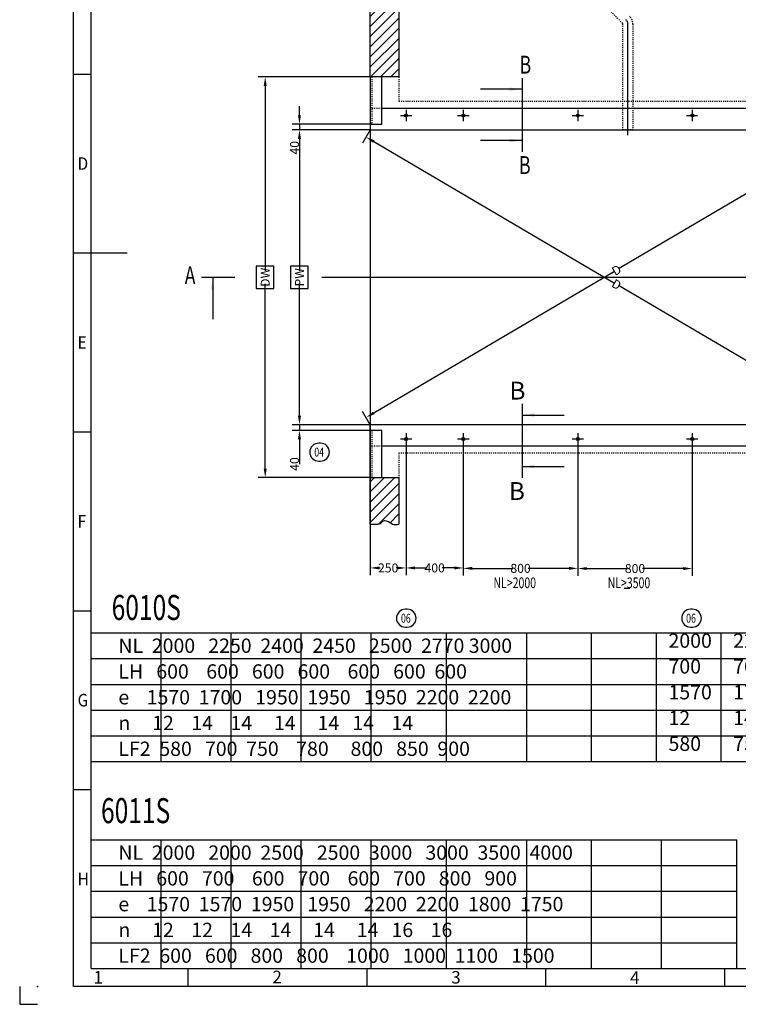
# Model space of a CAD drawing. Units: inches. Extents: x -24945 to -10095, y 21160 to 31660.
# Drawn here: x -24945 to -19923, y 21160 to 28040 of the extents above; entities that cross this region are included whole.
import ezdxf

# ---------------------------------------------------------------- set-up
doc = ezdxf.new("R2010")
doc.units = ezdxf.units.IN
for name, pattern in [('DASHED', [15, 7, -8]), ('DOT_CENTER', [14, 12, -1, 0, -1]), ('PHANTOM', [13, 10, -1, 0, -1, 0, -1])]:
    doc.linetypes.add(name, pattern=pattern)
doc.layers.add('1', color=7, linetype='Continuous')
doc.styles.add('CONVERTER_1', font='txt.shx', dxfattribs={"width": 0.9})
doc.styles.add('CONVERTER_16', font='txt.shx', dxfattribs={"width": 0.856})
doc.styles.add('CONVERTER_2', font='txt.shx', dxfattribs={"width": 0.72})
doc.dimstyles.new('ME10_DIM_13', dxfattribs={"dimtxt": 62.5, "dimasz": 62.5, "dimexe": 50, "dimexo": 0, "dimtad": 1, "dimdec": 1, "dimdsep": 46, "dimtxsty": 'CONVERTER_2', "dimsah": 1, "dimcen": 0.09, "dimclrd": 2, "dimclre": 2, "dimclrt": 3, "dimadec": 0, "dimazin": 0, "dimtfac": 1, "dimtdec": 4, "dimtmove": 0, "dimatfit": 3, "dimfxl": 1, "dimtolj": 1, "dimtzin": 0, "dimarcsym": 0})
doc.dimstyles.new('ME10_DIM_14', dxfattribs={"dimtxt": 62.5, "dimasz": 62.5, "dimexe": 50, "dimexo": 0, "dimtad": 1, "dimdec": 1, "dimdsep": 46, "dimtxsty": 'CONVERTER_2', "dimsah": 1, "dimcen": 0.09, "dimclrd": 2, "dimclre": 2, "dimclrt": 3, "dimadec": 0, "dimazin": 0, "dimtfac": 1, "dimtdec": 4, "dimtmove": 0, "dimatfit": 3, "dimfxl": 1, "dimtolj": 1, "dimtzin": 0, "dimarcsym": 0})
doc.dimstyles.new('ME10_DIM_15', dxfattribs={"dimtxt": 62.5, "dimasz": 62.5, "dimexe": 50, "dimexo": 0, "dimtad": 1, "dimdec": 1, "dimdsep": 46, "dimtxsty": 'CONVERTER_2', "dimsah": 1, "dimcen": 0.09, "dimclrd": 2, "dimclre": 2, "dimclrt": 3, "dimadec": 0, "dimazin": 0, "dimtfac": 1, "dimtdec": 4, "dimtmove": 0, "dimatfit": 3, "dimfxl": 1, "dimtolj": 1, "dimtzin": 0, "dimarcsym": 0})
doc.dimstyles.new('ME10_DIM_23', dxfattribs={"dimtxt": 62.5, "dimasz": 62.5, "dimexe": 50, "dimexo": 0, "dimtad": 1, "dimdec": 1, "dimdsep": 46, "dimtxsty": 'CONVERTER_2', "dimsah": 1, "dimcen": 0.09, "dimclrd": 2, "dimclre": 2, "dimclrt": 3, "dimadec": 0, "dimazin": 0, "dimtfac": 1, "dimtdec": 4, "dimtmove": 0, "dimatfit": 3, "dimfxl": 1, "dimtolj": 1, "dimtzin": 0, "dimarcsym": 0})
doc.dimstyles.new('ME10_DIM_24', dxfattribs={"dimtxt": 62.5, "dimasz": 62.5, "dimexe": 50, "dimexo": 0, "dimtad": 1, "dimdec": 1, "dimdsep": 46, "dimtxsty": 'CONVERTER_2', "dimsah": 1, "dimcen": 0.09, "dimclrd": 2, "dimclre": 2, "dimclrt": 3, "dimadec": 0, "dimazin": 0, "dimtfac": 1, "dimtdec": 4, "dimtmove": 0, "dimatfit": 3, "dimfxl": 1, "dimtolj": 1, "dimtzin": 0, "dimarcsym": 0})
doc.dimstyles.new('ME10_DIM_25', dxfattribs={"dimtxt": 62.5, "dimasz": 62.5, "dimexe": 50, "dimexo": 0, "dimtad": 1, "dimdsep": 46, "dimtxsty": 'CONVERTER_2', "dimsah": 1, "dimcen": 0.09, "dimclrd": 2, "dimclre": 2, "dimclrt": 3, "dimadec": 0, "dimazin": 0, "dimtfac": 1, "dimtdec": 4, "dimtmove": 0, "dimatfit": 3, "dimfxl": 1, "dimtolj": 1, "dimtzin": 0, "dimarcsym": 0})
doc.dimstyles.new('ME10_DIM_26', dxfattribs={"dimtxt": 62.5, "dimasz": 62.5, "dimexe": 50, "dimexo": 0, "dimtad": 1, "dimdsep": 46, "dimtxsty": 'CONVERTER_2', "dimsah": 1, "dimcen": 0.09, "dimclrd": 2, "dimclre": 2, "dimclrt": 3, "dimadec": 0, "dimazin": 0, "dimtfac": 1, "dimtdec": 4, "dimtmove": 0, "dimatfit": 3, "dimfxl": 1, "dimtolj": 1, "dimtzin": 0, "dimarcsym": 0})
doc.dimstyles.new('ME10_DIM_7', dxfattribs={"dimtxt": 62.5, "dimasz": 62.5, "dimexe": 50, "dimexo": 0, "dimtad": 1, "dimdsep": 46, "dimtxsty": 'CONVERTER_2', "dimsah": 1, "dimcen": 0.09, "dimclrd": 2, "dimclre": 2, "dimclrt": 3, "dimadec": 0, "dimazin": 0, "dimtfac": 1, "dimtdec": 4, "dimtmove": 0, "dimatfit": 3, "dimfxl": 1, "dimtolj": 1, "dimtzin": 0, "dimarcsym": 0})
doc.dimstyles.new('ME10_DIM_8', dxfattribs={"dimtxt": 62.5, "dimasz": 62.5, "dimexe": 50, "dimexo": 0, "dimtad": 1, "dimdsep": 46, "dimtxsty": 'CONVERTER_2', "dimsah": 1, "dimcen": 0.09, "dimclrd": 2, "dimclre": 2, "dimclrt": 3, "dimadec": 0, "dimazin": 0, "dimtfac": 1, "dimtdec": 4, "dimtmove": 0, "dimatfit": 3, "dimfxl": 1, "dimtolj": 1, "dimtzin": 0, "dimarcsym": 0})
doc.dimstyles.new('ME10_DIM_9', dxfattribs={"dimtxt": 62.5, "dimasz": 62.5, "dimexe": 50, "dimexo": 0, "dimtad": 1, "dimdec": 1, "dimdsep": 46, "dimtxsty": 'CONVERTER_2', "dimsah": 1, "dimcen": 0.09, "dimclrd": 2, "dimclre": 2, "dimclrt": 3, "dimadec": 0, "dimazin": 0, "dimtfac": 1, "dimtdec": 4, "dimtmove": 0, "dimatfit": 3, "dimfxl": 1, "dimtolj": 1, "dimtzin": 0, "dimarcsym": 0})
doc.dimstyles.get("Standard").update_dxf_attribs({"dimtxt": 0.18, "dimasz": 0.18, "dimexe": 0.18, "dimexo": 0.0625, "dimgap": 0.09, "dimtad": 0, "dimtih": 1, "dimtoh": 1, "dimdec": 4, "dimzin": 0, "dimdsep": 46, "dimtxsty": 'Standard', "dimcen": 0.09, "dimadec": 0, "dimazin": 0, "dimtfac": 1, "dimtdec": 4, "dimtofl": 0, "dimtmove": 0, "dimatfit": 3, "dimfxl": 1, "dimtolj": 1, "dimtzin": 0, "dimarcsym": 0})
pattern_1 = [(45, (0, 0), (-141.42136, 1e-14), []), (45, (35.36, -35.36), (-141.42136, 1e-14), [1200, -300])]

# ---------------------------------------------------------------- blocks, each defined once
blk = doc.blocks.new('_sfeld_rahmen_A2_ES', base_point=(-403.8, 846.39))
at = {"linetype": 'Continuous'}
for p, q in [((-982.8, 851.39), (-982.8, 1261.39)), ((-977.8, 856.39), (-977.8, 1256.39)), ((-982.8, 1106.39), (-977.8, 1106.39)), ((-982.8, 1056.39), (-967.8, 1056.39)), ((-982.8, 1006.39), (-977.8, 1006.39)), ((-982.8, 956.39), (-977.8, 956.39)), ((-982.8, 906.39), (-977.8, 906.39)), ((-977.8, 856.39), (-750.8, 856.39)), ((-950.8, 856.39), (-950.8, 851.39)), ((-900.8, 856.39), (-900.8, 851.39)), ((-850.8, 856.39), (-850.8, 851.39)), ((-800.8, 856.39), (-800.8, 851.39)), ((-408.8, 851.39), (-982.8, 851.39))]:
    blk.add_line(p, q, dxfattribs=at)
at = {"linetype": 'PHANTOM'}
for p, q in [((-997.8, 851.39), (-997.8, 846.39)), ((-997.8, 846.39), (-992.8, 846.39))]:
    blk.add_line(p, q, dxfattribs=at)
blk.add_point((-992.8, 851.39))
at = {"style": 'CONVERTER_1', "width": 0.9}
for s, p in [('D', (-981.61, 1079.64)), ('E', (-981.61, 1029.64)), ('F', (-981.61, 979.64)), ('G', (-981.61, 929.64)), ('H', (-981.61, 879.64))]:
    blk.add_text(s, height=3.5, dxfattribs=at).set_placement(p)
at = {"char_height": 3.5, "attachment_point": 1, "line_spacing_factor": 1.320528, "style": 'CONVERTER_1'}
for s, insert in [('1', (-977.17, 855.69)), ('2', (-927.17, 855.79)), ('3', (-877.17, 855.69)), ('4', (-827.17, 855.59))]:
    blk.add_mtext(s, dxfattribs=dict(at, insert=insert))
blk = doc.blocks.new('Top', base_point=(-10094.9, 21159.8))
at = {"xscale": 25, "yscale": 25, "zscale": 25}
blk.add_blockref('_sfeld_rahmen_A2_ES', (-10094.9, 21159.8), dxfattribs=at)
blk = doc.blocks.new('51430175', base_point=(-25532.7, 67863.3))
blk.add_lwpolyline([(-22855, 24956), (-22842.5, 24956, 0.414214), (-22780, 25018.5), (-22780, 25018.5, 0.414214), (-22842.5, 25081), (-22855, 25081, 0.414214), (-22917.5, 25018.5), (-22917.5, 25018.5, 0.414214)], format="xyb", close=True)
at = {"style": 'CONVERTER_2', "width": 0.72}
blk.add_text('04', height=62.5, dxfattribs=at).set_placement((-22886.3, 24987.2))
blk = doc.blocks.new('51430184__3', base_point=(-22761.7, 33772.3))
at = {"layer": '1'}
blk.add_blockref('51430175', (-25532.7, 67863.3), dxfattribs=at)
blk = doc.blocks.new('_Anschweissenden__6', base_point=(-18986.9, 19091.7))
at = {"linetype": 'DOT_CENTER'}
for p, q in [((-22244.9, 27410), (-22244.9, 27330)), ((-21844.9, 27410), (-21844.9, 27330)), ((-21044.9, 27410), (-21044.9, 27330)), ((-20244.9, 27410), (-20244.9, 27330)), ((-22284.9, 27370), (-22234.9, 27370)), ((-22234.9, 27370), (-22204.9, 27370)), ((-21884.9, 27370), (-21834.9, 27370)), ((-21834.9, 27370), (-21804.9, 27370)), ((-21084.9, 27370), (-21034.9, 27370)), ((-21034.9, 27370), (-21004.9, 27370)), ((-20284.9, 27370), (-20234.9, 27370)), ((-20234.9, 27370), (-20204.9, 27370)), ((-22244.9, 25150), (-22244.9, 25070)), ((-21844.9, 25150), (-21844.9, 25070)), ((-21044.9, 25150), (-21044.9, 25070)), ((-20244.9, 25150), (-20244.9, 25070)), ((-22234.9, 25110), (-22284.9, 25110)), ((-22204.9, 25110), (-22234.9, 25110)), ((-21834.9, 25110), (-21884.9, 25110)), ((-21804.9, 25110), (-21834.9, 25110)), ((-21034.9, 25110), (-21084.9, 25110)), ((-21004.9, 25110), (-21034.9, 25110)), ((-20234.9, 25110), (-20284.9, 25110)), ((-20204.9, 25110), (-20234.9, 25110))]:
    blk.add_line(p, q, dxfattribs=at)
at = {"linetype": 'Continuous'}
for centre in [(-22244.9, 27370), (-21844.9, 27370), (-21044.9, 27370), (-20244.9, 27370), (-22244.9, 25110), (-21844.9, 25110), (-21044.9, 25110), (-20244.9, 25110)]:
    blk.add_circle(centre, 10, dxfattribs=at)
blk = doc.blocks.new('Winkel_120x80x10', base_point=(-19226.9, 19228.9))
at = {"linetype": 'Continuous'}
for p, q in [((-22494.9, 27640), (-22494.9, 27310)), ((-22414.9, 27640), (-22494.9, 27640)), ((-22414.9, 27310), (-22414.9, 27640)), ((-22494.9, 27310), (-22414.9, 27310)), ((-22494.9, 25170), (-22494.9, 24840)), ((-22414.9, 25170), (-22494.9, 25170)), ((-22414.9, 24840), (-22414.9, 25170)), ((-22494.9, 24840), (-22414.9, 24840))]:
    blk.add_line(p, q, dxfattribs=at)
at = {"linetype": 'DASHED'}
for p, q in [((-22484.9, 27640), (-22484.9, 27310)), ((-22484.9, 25170), (-22484.9, 24840))]:
    blk.add_line(p, q, dxfattribs=at)
blk = doc.blocks.new('_Leerrohr', base_point=(-19051.6, 16359.2))
at = {"linetype": 'DASHED'}
for p, q in [((-20732.9, 28015.3), (-20814.6, 28097.1)), ((-20729.9, 27270), (-20729.9, 28008.3)), ((-20659.9, 28008.3), (-20659.9, 27270)), ((-20659.9, 27270), (-20729.9, 27270))]:
    blk.add_line(p, q, dxfattribs=at)
at = {"linetype": 'DOT_CENTER'}
blk.add_line((-20694.9, 27234), (-20694.9, 28008.3), dxfattribs=at)
at = {"linetype": 'DASHED'}
for radius in [10, 80]:
    blk.add_arc((-20739.9, 28008.3), radius, 0, 45, dxfattribs=at)
at = {"linetype": 'DOT_CENTER'}
blk.add_arc((-20739.9, 28008.3), 45, 0, 45, dxfattribs=at)
blk = doc.blocks.new('_Beton__7', base_point=(-20242, 13159.2))
at = {"linetype": 'Continuous'}
h = blk.add_hatch(dxfattribs=at)
h.set_pattern_fill('CUSTOM1', color=256, scale=100, angle=45, pattern_type=2)
h.set_pattern_definition(pattern_1)
edge = h.paths.add_edge_path()
edge.add_line((-22294.9, 27640), (-22494.9, 27640))
edge.add_line((-22494.9, 27640), (-22494.9, 28290))
edge.add_spline(control_points=[(-22494.9, 28290), (-22483.6, 28290), (-22460.9, 28290), (-22430.3, 28290.3), (-22413.8, 28275.4), (-22396.8, 28260.6), (-22363.5, 28272), (-22334.9, 28298), (-22307.7, 28292.6), (-22294.9, 28290)], knot_values=[0, 0, 0, 0, 34.551932, 69.213558, 85.202652, 100.141456, 133.666843, 175.426075, 212.107271, 212.107271, 212.107271, 212.107271], degree=3, periodic=0)
edge.add_line((-22294.9, 28290), (-22294.9, 27640))
h = blk.add_hatch(dxfattribs=at)
h.set_pattern_fill('CUSTOM2', color=256, scale=100, angle=45, pattern_type=2)
h.set_pattern_definition(pattern_1)
edge = h.paths.add_edge_path()
edge.add_spline(control_points=[(-22294.9, 24515), (-22307.7, 24512.5), (-22334.9, 24507.1), (-22363.5, 24533.1), (-22396.8, 24544.5), (-22413.8, 24529.7), (-22430.3, 24514.8), (-22460.9, 24515.1), (-22483.6, 24515.1), (-22494.9, 24515)], knot_values=[0, 0, 0, 0, 36.681196, 78.440428, 111.965815, 126.904619, 142.893713, 177.555339, 212.107271, 212.107271, 212.107271, 212.107271], degree=3, periodic=0)
edge.add_line((-22494.9, 24515), (-22494.9, 24840))
edge.add_line((-22494.9, 24840), (-22294.9, 24840))
edge.add_line((-22294.9, 24840), (-22294.9, 24515))
for p, q in [((-22494.9, 27640), (-22494.9, 28290)), ((-22294.9, 28290), (-22294.9, 27640)), ((-22494.9, 27640), (-22494.9, 27420)), ((-22294.9, 27640), (-22494.9, 27640)), ((-22494.9, 27420), (-22494.9, 27270)), ((-18844.9, 27420), (-22414.9, 27420)), ((-22494.9, 27270), (-18994.9, 27270)), ((-22494.9, 27270), (-22494.9, 25210)), ((-22494.9, 25060), (-22494.9, 25210)), ((-18994.9, 25210), (-22494.9, 25210)), ((-22494.9, 24840), (-22494.9, 25060)), ((-18844.9, 25060), (-22414.9, 25060)), ((-22494.9, 24515), (-22494.9, 24840)), ((-22494.9, 24840), (-22294.9, 24840)), ((-22294.9, 24840), (-22294.9, 24515))]:
    blk.add_line(p, q, dxfattribs=at)
at = {"linetype": 'DASHED'}
for p, q in [((-22294.9, 27640), (-22294.9, 27470)), ((-22294.9, 27470), (-18794.9, 27470)), ((-22414.9, 27420), (-22494.9, 27420)), ((-22414.9, 25060), (-22494.9, 25060)), ((-18794.9, 25010), (-22294.9, 25010)), ((-22294.9, 25010), (-22294.9, 24840))]:
    blk.add_line(p, q, dxfattribs=at)
at = {"linetype": 'DOT_CENTER'}
blk.add_line((-22834.4, 26240), (-18510.4, 26240), dxfattribs=at)
at = {"linetype": 'Continuous'}
blk.add_spline([(-22494.9, 24515), (-22460.4, 24515.1), (-22426.1, 24520.2), (-22413.4, 24529.9), (-22401.2, 24538.6), (-22368.2, 24532.5), (-22331.5, 24512.6), (-22294.9, 24515)], degree=3, dxfattribs=at)
for name, p in [('_Leerrohr', (-19051.6, 16359.2)), ('Winkel_120x80x10', (-19226.9, 19228.9)), ('_Anschweissenden__6', (-18986.9, 19091.7))]:
    blk.add_blockref(name, p)
blk = doc.blocks.new('*D75')
at = {"lineweight": -2, "transparency": 16777216}
for p, q in [((-21044.9, 25070), (-21044.9, 24154.8)), ((-20244.9, 25070), (-20244.9, 24154.8)), ((-20982.4, 24204.8), (-20698.1, 24204.8)), ((-20307.4, 24204.8), (-20591.8, 24204.8))]:
    blk.add_line(p, q, dxfattribs=at)
at = {"transparency": 16777216}
for points in [[(-20982.4, 24215.2), (-20982.4, 24194.4), (-21044.9, 24204.8)], [(-20307.4, 24215.2), (-20307.4, 24194.4), (-20244.9, 24204.8)]]:
    blk.add_solid(points, dxfattribs=at)
at = {"layer": 'Defpoints', "color": 0, "transparency": 16777216}
for p in [(-21044.9, 25070), (-20244.9, 25070), (-21044.9, 24204.8)]:
    blk.add_point(p, dxfattribs=at)
at = {"transparency": 16777216, "insert": (-20644.9, 24204.8), "char_height": 62.5, "attachment_point": 5, "rotation": 0.00014, "style": 'CONVERTER_2'}
blk.add_mtext('\\A1;800', dxfattribs=at)
blk = doc.blocks.new('*D74')
at = {"lineweight": -2, "transparency": 16777216}
for p, q in [((-21844.9, 25070), (-21844.9, 24156.1)), ((-21044.9, 25070), (-21044.9, 24156.1)), ((-21782.4, 24206.1), (-21498.1, 24206.1)), ((-21107.4, 24206.1), (-21391.8, 24206.1))]:
    blk.add_line(p, q, dxfattribs=at)
at = {"transparency": 16777216}
for points in [[(-21782.4, 24216.5), (-21782.4, 24195.7), (-21844.9, 24206.1)], [(-21107.4, 24216.5), (-21107.4, 24195.7), (-21044.9, 24206.1)]]:
    blk.add_solid(points, dxfattribs=at)
at = {"layer": 'Defpoints', "color": 0, "transparency": 16777216}
for p in [(-21844.9, 25070), (-21044.9, 25070), (-21844.9, 24206.1)]:
    blk.add_point(p, dxfattribs=at)
at = {"transparency": 16777216, "insert": (-21444.9, 24206.1), "char_height": 62.5, "attachment_point": 5, "rotation": 0.00014, "style": 'CONVERTER_2'}
blk.add_mtext('\\A1;800', dxfattribs=at)
blk = doc.blocks.new('*D80')
at = {"lineweight": -2, "transparency": 16777216}
for p, q in [((-22494.9, 27270), (-23039.7, 27270)), ((-22989.7, 27207.5), (-22989.7, 26285.7)), ((-22989.7, 25272.5), (-22989.7, 26194.4)), ((-22494.9, 25210), (-23039.7, 25210))]:
    blk.add_line(p, q, dxfattribs=at)
at = {"transparency": 16777216}
for points in [[(-23000.1, 27207.5), (-22979.3, 27207.5), (-22989.7, 27270)], [(-23000.1, 25272.5), (-22979.3, 25272.5), (-22989.7, 25210)]]:
    blk.add_solid(points, dxfattribs=at)
at = {"layer": 'Defpoints', "color": 0, "transparency": 16777216}
for p in [(-22989.7, 27270), (-22494.9, 27270), (-22494.9, 25210)]:
    blk.add_point(p, dxfattribs=at)
at = {"transparency": 16777216, "insert": (-22989.7, 26240), "char_height": 62.5, "attachment_point": 5, "rotation": 90, "style": 'CONVERTER_2'}
blk.add_mtext('\\A1;PW', dxfattribs=at)
blk = doc.blocks.new('*D79')
at = {"lineweight": -2, "transparency": 16777216}
for p, q in [((-22494.9, 27640), (-23279.3, 27640)), ((-23229.3, 27577.5), (-23229.3, 26285.7)), ((-23229.3, 24902.5), (-23229.3, 26194.4)), ((-22494.9, 24840), (-23279.3, 24840))]:
    blk.add_line(p, q, dxfattribs=at)
at = {"transparency": 16777216}
for points in [[(-23239.7, 27577.5), (-23218.9, 27577.5), (-23229.3, 27640)], [(-23239.7, 24902.5), (-23218.9, 24902.5), (-23229.3, 24840)]]:
    blk.add_solid(points, dxfattribs=at)
at = {"layer": 'Defpoints', "color": 0, "transparency": 16777216}
for p in [(-23229.3, 27640), (-22494.9, 27640), (-22494.9, 24840)]:
    blk.add_point(p, dxfattribs=at)
at = {"transparency": 16777216, "insert": (-23229.3, 26240), "char_height": 62.5, "attachment_point": 5, "rotation": 90, "style": 'CONVERTER_2'}
blk.add_mtext('\\A1;DW', dxfattribs=at)
blk = doc.blocks.new('*D81')
at = {"lineweight": -2, "transparency": 16777216}
for p, q in [((-22989.7, 27372.5), (-22989.7, 27435)), ((-22484.9, 27310), (-23039.7, 27310)), ((-22494.9, 27270), (-23039.7, 27270)), ((-22989.7, 27310), (-22989.7, 27270)), ((-22989.7, 27207.5), (-22989.7, 27145))]:
    blk.add_line(p, q, dxfattribs=at)
at = {"transparency": 16777216}
for points in [[(-23000.1, 27372.5), (-22979.3, 27372.5), (-22989.7, 27310)], [(-23000.1, 27207.5), (-22979.3, 27207.5), (-22989.7, 27270)]]:
    blk.add_solid(points, dxfattribs=at)
at = {"layer": 'Defpoints', "color": 0, "transparency": 16777216}
for p in [(-22989.7, 27270), (-22494.9, 27270), (-22484.9, 27310)]:
    blk.add_point(p, dxfattribs=at)
at = {"transparency": 16777216, "insert": (-23024.1, 27145), "char_height": 62.5, "attachment_point": 5, "rotation": 90, "style": 'CONVERTER_2'}
blk.add_mtext('\\A1;40', dxfattribs=at)
blk = doc.blocks.new('*D78')
at = {"lineweight": -2, "transparency": 16777216}
for p, q in [((-22990, 25272.5), (-22990, 25335)), ((-22494.9, 25210), (-23040, 25210)), ((-22990, 25210), (-22990, 25170)), ((-22494.9, 25170), (-23040, 25170)), ((-22990, 25107.5), (-22990, 24935.3))]:
    blk.add_line(p, q, dxfattribs=at)
at = {"transparency": 16777216}
for points in [[(-23000.4, 25272.5), (-22979.6, 25272.5), (-22990, 25210)], [(-23000.4, 25107.5), (-22979.6, 25107.5), (-22990, 25170)]]:
    blk.add_solid(points, dxfattribs=at)
at = {"layer": 'Defpoints', "color": 0, "transparency": 16777216}
for p in [(-22990, 25210), (-22494.9, 25210), (-22494.9, 25170)]:
    blk.add_point(p, dxfattribs=at)
at = {"transparency": 16777216, "insert": (-23024.4, 24935.3), "char_height": 62.5, "attachment_point": 5, "rotation": 90, "style": 'CONVERTER_2'}
blk.add_mtext('\\A1;40', dxfattribs=at)
blk = doc.blocks.new('*D77')
at = {"lineweight": -2, "transparency": 16777216}
for p, q in [((-22494.9, 25210), (-22494.9, 24159.1)), ((-22244.9, 25070), (-22244.9, 24159.1)), ((-22432.4, 24209.1), (-22426.8, 24209.1)), ((-22307.4, 24209.1), (-22313.1, 24209.1))]:
    blk.add_line(p, q, dxfattribs=at)
at = {"transparency": 16777216}
for points in [[(-22432.4, 24219.5), (-22432.4, 24198.7), (-22494.9, 24209.1)], [(-22307.4, 24219.5), (-22307.4, 24198.7), (-22244.9, 24209.1)]]:
    blk.add_solid(points, dxfattribs=at)
at = {"layer": 'Defpoints', "color": 0, "transparency": 16777216}
for p in [(-22494.9, 25210), (-22244.9, 25070), (-22494.9, 24209.1)]:
    blk.add_point(p, dxfattribs=at)
at = {"transparency": 16777216, "insert": (-22369.9, 24209.1), "char_height": 62.5, "attachment_point": 5, "rotation": 0.00014, "style": 'CONVERTER_2'}
blk.add_mtext('\\A1;250', dxfattribs=at)
blk = doc.blocks.new('*D73')
at = {"lineweight": -2, "transparency": 16777216}
for p, q in [((-22244.9, 25070), (-22244.9, 24159.1)), ((-21844.9, 25070), (-21844.9, 24159.1)), ((-22182.4, 24209.1), (-22098.1, 24209.1)), ((-21907.4, 24209.1), (-21991.8, 24209.1))]:
    blk.add_line(p, q, dxfattribs=at)
at = {"transparency": 16777216}
for points in [[(-22182.4, 24219.5), (-22182.4, 24198.7), (-22244.9, 24209.1)], [(-21907.4, 24219.5), (-21907.4, 24198.7), (-21844.9, 24209.1)]]:
    blk.add_solid(points, dxfattribs=at)
at = {"layer": 'Defpoints', "color": 0, "transparency": 16777216}
for p in [(-22244.9, 25070), (-21844.9, 25070), (-22244.9, 24209.1)]:
    blk.add_point(p, dxfattribs=at)
at = {"transparency": 16777216, "insert": (-22044.9, 24209.1), "char_height": 62.5, "attachment_point": 5, "rotation": 0.00014, "style": 'CONVERTER_2'}
blk.add_mtext('\\A1;400', dxfattribs=at)
blk = doc.blocks.new('*D66')
at = {"lineweight": -2, "transparency": 16777216}
for p, q in [((-18994.9, 27270), (-19049.8, 27363.3)), ((-19078.3, 27288.5), (-20761, 26298.1)), ((-22470.6, 25291.9), (-20787.9, 26282.3)), ((-22494.9, 25210), (-22549.8, 25303.3))]:
    blk.add_line(p, q, dxfattribs=at)
at = {"transparency": 16777216}
for points in [[(-19083.6, 27297.5), (-19073.1, 27279.5), (-19024.5, 27320.2)], [(-22475.9, 25300.9), (-22465.3, 25282.9), (-22524.5, 25260.2)]]:
    blk.add_solid(points, dxfattribs=at)
at = {"layer": 'Defpoints', "color": 0, "transparency": 16777216}
for p in [(-19024.5, 27320.2), (-18994.9, 27270), (-22494.9, 25210)]:
    blk.add_point(p, dxfattribs=at)
at = {"transparency": 16777216, "insert": (-20774.5, 26290.2), "char_height": 62.5, "attachment_point": 5, "rotation": 30.47985, "style": 'CONVERTER_2'}
blk.add_mtext('\\A1;D', dxfattribs=at)
blk = doc.blocks.new('*D65')
at = {"lineweight": -2, "transparency": 16777216}
for p, q in [((-22494.9, 27270), (-22549.8, 27176.9)), ((-22470.5, 27188.3), (-20787.9, 26197.9)), ((-19078.3, 25191.7), (-20760.9, 26182.1)), ((-18994.9, 25210), (-19049.8, 25116.9))]:
    blk.add_line(p, q, dxfattribs=at)
at = {"transparency": 16777216}
for points in [[(-22465.3, 27197.3), (-22475.8, 27179.3), (-22524.4, 27220)], [(-19073, 25200.7), (-19083.6, 25182.7), (-19024.4, 25160)]]:
    blk.add_solid(points, dxfattribs=at)
at = {"layer": 'Defpoints', "color": 0, "transparency": 16777216}
for p in [(-22494.9, 27270), (-22524.4, 27220), (-18994.9, 25210)]:
    blk.add_point(p, dxfattribs=at)
at = {"transparency": 16777216, "insert": (-20774.4, 26190), "char_height": 62.5, "attachment_point": 5, "rotation": 329.52015, "style": 'CONVERTER_2'}
blk.add_mtext('\\A1;D', dxfattribs=at)

msp = doc.modelspace()

# ---------------------------------------------------------------- linework, layer by layer
at = {"linetype": 'DOT_CENTER'}
for p, q in [((-21432.943, 27632.284), (-21432.943, 27349.423)), ((-21432.943, 27349.423), (-21432.943, 27117.423)), ((-23673.889, 26240.045), (-23441.889, 26240.045)), ((-21432.943, 25354.668), (-21432.943, 25122.668)), ((-21432.943, 25122.668), (-21432.943, 24839.807))]:
    msp.add_line(p, q, dxfattribs=at)
at = {"linetype": 'Continuous'}
for p, q in [((-20720.033, 24068.854), (-20680.356, 24068.854)), ((-24444.942, 22855.47), (-24444.942, 23755.47)), ((-24444.942, 23755.47), (-22488.942, 23755.47)), ((-24444.942, 22855.47), (-24444.942, 23755.47)), ((-23955.942, 22855.47), (-23955.942, 23755.47)), ((-23466.942, 22855.47), (-23466.942, 23755.47)), ((-22977.942, 22855.47), (-22977.942, 23755.47)), ((-22488.942, 22855.47), (-22488.942, 23755.47)), ((-22488.942, 23755.47), (-21510.942, 23755.47)), ((-21962.942, 22855.47), (-21962.942, 23755.47)), ((-21510.942, 23755.47), (-20947.942, 23755.47)), ((-21399.942, 22855.47), (-21399.942, 23755.47)), ((-21058.942, 23755.47), (-20495.942, 23755.47)), ((-20947.942, 23575.47), (-20947.942, 23755.47)), ((-20606.942, 23755.47), (-20043.942, 23755.47)), ((-20495.942, 23575.47), (-20495.942, 23755.47)), ((-20154.942, 23755.47), (-19591.942, 23755.47)), ((-20043.942, 23575.47), (-20043.942, 23755.47)), ((-24439.942, 23575.47), (-20947.942, 23575.47)), ((-23987.942, 23575.47), (-20495.942, 23575.47)), ((-23535.942, 23575.47), (-20043.942, 23575.47)), ((-23083.942, 23575.47), (-19591.942, 23575.47)), ((-23083.942, 23575.47), (-19591.942, 23575.47)), ((-22631.942, 23575.47), (-19139.942, 23575.47)), ((-22631.942, 23575.47), (-19139.942, 23575.47)), ((-22179.942, 23575.47), (-18687.942, 23575.47)), ((-22179.942, 23575.47), (-18687.942, 23575.47)), ((-21727.942, 23575.47), (-18235.942, 23575.47)), ((-21727.942, 23575.47), (-18235.942, 23575.47)), ((-21275.942, 23575.47), (-17783.942, 23575.47)), ((-20947.942, 23395.47), (-20947.942, 23575.47)), ((-20823.942, 23575.47), (-17331.942, 23575.47)), ((-20495.942, 23395.47), (-20495.942, 23575.47)), ((-20043.942, 23395.47), (-20043.942, 23575.47)), ((-24444.942, 23395.47), (-20947.942, 23395.47)), ((-23992.942, 23395.47), (-20495.942, 23395.47)), ((-23540.942, 23395.47), (-20043.942, 23395.47)), ((-23088.942, 23395.47), (-19591.942, 23395.47)), ((-23088.942, 23395.47), (-19591.942, 23395.47)), ((-22636.942, 23395.47), (-19139.942, 23395.47)), ((-22184.942, 23395.47), (-18687.942, 23395.47)), ((-21732.942, 23395.47), (-18235.942, 23395.47)), ((-21280.942, 23395.47), (-17783.942, 23395.47)), ((-20947.942, 23215.47), (-20947.942, 23395.47)), ((-20828.942, 23395.47), (-17331.942, 23395.47)), ((-20495.942, 23215.47), (-20495.942, 23395.47)), ((-20043.942, 23215.47), (-20043.942, 23395.47)), ((-24444.942, 23215.47), (-22488.942, 23215.47)), ((-22488.942, 23215.47), (-21510.942, 23215.47)), ((-22036.942, 23215.47), (-21058.942, 23215.47)), ((-21510.942, 23215.47), (-20947.942, 23215.47)), ((-21058.942, 23215.47), (-20495.942, 23215.47)), ((-20947.942, 23035.47), (-20947.942, 23215.47)), ((-20606.942, 23215.47), (-20043.942, 23215.47)), ((-20495.942, 23035.47), (-20495.942, 23215.47)), ((-20154.942, 23215.47), (-19591.942, 23215.47)), ((-20043.942, 23035.47), (-20043.942, 23215.47)), ((-24444.942, 23035.47), (-20947.942, 23035.47)), ((-23992.942, 23035.47), (-20495.942, 23035.47)), ((-23540.942, 23035.47), (-20043.942, 23035.47)), ((-23088.942, 23035.47), (-19591.942, 23035.47)), ((-22636.942, 23035.47), (-19139.942, 23035.47)), ((-22184.942, 23035.47), (-18687.942, 23035.47)), ((-21732.942, 23035.47), (-18235.942, 23035.47)), ((-21280.942, 23035.47), (-17783.942, 23035.47)), ((-20947.942, 22855.47), (-20947.942, 23035.47)), ((-20828.942, 23035.47), (-17331.942, 23035.47)), ((-20495.942, 22855.47), (-20495.942, 23035.47)), ((-20043.942, 22855.47), (-20043.942, 23035.47)), ((-24444.942, 22855.47), (-23955.942, 22855.47)), ((-23955.942, 22855.47), (-23466.942, 22855.47)), ((-23466.942, 22855.47), (-22977.942, 22855.47)), ((-22977.942, 22855.47), (-22488.942, 22855.47)), ((-22488.942, 22855.47), (-21999.942, 22855.47)), ((-21999.942, 22855.47), (-21510.942, 22855.47)), ((-21510.942, 22855.47), (-21021.942, 22855.47)), ((-21058.942, 22855.47), (-20569.942, 22855.47)), ((-21021.942, 22855.47), (-20947.942, 22855.47)), ((-20606.942, 22855.47), (-20117.942, 22855.47)), ((-20154.942, 22855.47), (-19665.942, 22855.47)), ((-24444.942, 22309.795), (-22488.942, 22309.795)), ((-24444.942, 21409.795), (-24444.942, 22309.795)), ((-23955.942, 21409.795), (-23955.942, 22309.795)), ((-23466.942, 21409.795), (-23466.942, 22309.795)), ((-22977.942, 21409.795), (-22977.942, 22309.795)), ((-22488.942, 21409.795), (-22488.942, 22309.795)), ((-22488.942, 22309.795), (-21510.942, 22309.795)), ((-21962.942, 21409.795), (-21962.942, 22309.795)), ((-21510.942, 22309.795), (-20532.942, 22309.795)), ((-21399.942, 21409.795), (-21399.942, 22309.795)), ((-20947.942, 21409.795), (-20947.942, 22309.795)), ((-20532.942, 22309.795), (-19932.942, 22309.795)), ((-20458.942, 21409.795), (-20458.942, 22309.795)), ((-19932.942, 22129.795), (-19932.942, 22309.795)), ((-24439.942, 22129.795), (-19932.942, 22129.795)), ((-19932.942, 21949.795), (-19932.942, 22129.795)), ((-24444.942, 21949.795), (-19932.942, 21949.795)), ((-19932.942, 21769.795), (-19932.942, 21949.795)), ((-24444.942, 21769.795), (-22488.942, 21769.795)), ((-22488.942, 21769.795), (-21510.942, 21769.795)), ((-21510.942, 21769.795), (-20532.942, 21769.795)), ((-20532.942, 21769.795), (-19932.942, 21769.795)), ((-19932.942, 21589.795), (-19932.942, 21769.795)), ((-24444.942, 21589.795), (-19932.942, 21589.795)), ((-19932.942, 21409.795), (-19932.942, 21589.795)), ((-24444.942, 21409.795), (-23955.942, 21409.795)), ((-23955.942, 21409.795), (-23466.942, 21409.795)), ((-23466.942, 21409.795), (-22977.942, 21409.795)), ((-22977.942, 21409.795), (-22488.942, 21409.795)), ((-22488.942, 21409.795), (-21999.942, 21409.795)), ((-21999.942, 21409.795), (-21510.942, 21409.795)), ((-21510.942, 21409.795), (-21021.942, 21409.795)), ((-21021.942, 21409.795), (-20532.942, 21409.795)), ((-20532.942, 21409.795), (-19932.942, 21409.795))]:
    msp.add_line(p, q, dxfattribs=at)
for points in [[(-23291.457, 26162.858), (-23169.582, 26162.858), (-23169.582, 26317.233), (-23291.457, 26317.233)], [(-23051.87, 26162.858), (-22929.995, 26162.858), (-22929.995, 26317.233), (-23051.87, 26317.233)]]:
    msp.add_lwpolyline(points, close=True)
for points in [[(-22249.381, 23795.128), (-22236.881, 23795.128, 0.41421356), (-22174.381, 23857.628), (-22174.381, 23857.628, 0.41421356), (-22236.881, 23920.128), (-22249.381, 23920.128, 0.41421356), (-22311.881, 23857.628), (-22311.881, 23857.628, 0.41421356)], [(-20256.381, 23795.128), (-20243.881, 23795.128, 0.41421356), (-20181.381, 23857.628), (-20181.381, 23857.628, 0.41421356), (-20243.881, 23920.128), (-20256.381, 23920.128, 0.41421356), (-20318.881, 23857.628), (-20318.881, 23857.628, 0.41421356)]]:
    msp.add_lwpolyline(points, format="xyb", close=True)
for points in [[(-21520.443, 27542.818), (-21520.443, 27565.857), (-21432.943, 27554.338)], [(-21520.443, 27183.85), (-21520.443, 27206.889), (-21432.943, 27195.369)], [(-23584.423, 26152.545), (-23607.462, 26152.545), (-23595.943, 26240.045)], [(-21345.443, 25288.241), (-21345.443, 25265.202), (-21432.943, 25276.721)], [(-21345.443, 24929.273), (-21345.443, 24906.233), (-21432.943, 24917.753)]]:
    msp.add_solid(points)

# ---------------------------------------------------------------- block references
for name, p in [('Top', (-10094.942, 21159.795)), ('_Beton__7', (-20241.995, 13159.195)), ('51430184__3', (-22761.747, 33772.258))]:
    msp.add_blockref(name, p)

# ---------------------------------------------------------------- texts
at = {"style": 'CONVERTER_2', "width": 0.72}
for s, height, p in [('B', 125, (-21451.225, 27663.26)), ('B', 125, (-21455.313, 26961.481)), ('A', 125, (-23791.367, 26192.267)), ('NL>2000', 75, (-21634.204, 24067.727)), ('NL>3500', 75, (-20836.204, 24067.727)), ('6010S', 175, (-24302.462, 23845.31)), ('06', 62.5, (-22280.631, 23826.378)), ('06', 62.5, (-20287.631, 23826.378)), ('6011S', 175, (-24376.749, 22425.676))]:
    msp.add_text(s, height=height, dxfattribs=at).set_placement(p)
for s, insert, char_height, attachment_point, line_spacing_factor, style in [('B', (-21410.572, 25510.61), 125, 3, 1.320528, 'CONVERTER_2'), ('B', (-21414.66, 24808.831), 125, 3, 1.320528, 'CONVERTER_2'), ('2000\\P 700\\P1570\\P 12\\P 580', (-20410.942, 22899.47), 100, 7, 1.080432, 'CONVERTER_2'), ('2250\\P 700\\P1700\\P 14\\P 750', (-19958.942, 22899.47), 100, 7, 1.080432, 'CONVERTER_2'), ('NL  2000   2250  2400  2450   2500  2770 3000\\PLH   600    600   600   600    600   600  600\\Pe    1570  1700   1950  1950   1950  2200  2200\\Pn     12    14    14     14     14   14    14   \\PLF2  580   700  750    780     800   850  900 ', (-24255.357, 23715.698), 100, 1, 1.080432, 'CONVERTER_16'), ('NL  2000   2000  2500   2500  3000   3000  3500  4000  \\PLH   600   700    600   700    600   700   800   900   \\Pe    1570  1570  1950   1950   2200  2200  1800  1750  \\Pn     12    12    14    14     14     14   16    16    \\PLF2  600   600   800   800    1000   1000  1100   1500  \\P ', (-24255.357, 22270.023), 100, 1, 1.080432, 'CONVERTER_16')]:
    msp.add_mtext(s, dxfattribs=dict(insert=insert, char_height=char_height, attachment_point=attachment_point, line_spacing_factor=line_spacing_factor, style=style))

# ---------------------------------------------------------------- dimensions: what is measured, and where the dimension line sits
for base, p1, p2, text, dimstyle, picture, middle in [((-23229.316, 27640.045), (-22494.943, 24840.045), (-22494.943, 27640.045), 'DW', 'ME10_DIM_13', '*D79', (-23229.316, 26240.045)), ((-22989.729, 27270.045), (-22494.943, 25210.045), (-22494.943, 27270.045), 'PW', 'ME10_DIM_9', '*D80', (-22989.729, 26240.045))]:
    dim = msp.add_linear_dim(base=base, p1=p1, p2=p2, angle=90, text=text, dimstyle=dimstyle, override={"dimclrd": 256, "dimclre": 256, "dimclrt": 256})
    dim.commit()
    dim.dimension.update_dxf_attribs({"geometry": picture, "text_midpoint": middle, "text_rotation": 90})
dim = msp.add_linear_dim(base=(-22989.729, 27270.045), p1=(-22484.943, 27310.045), p2=(-22494.943, 27270.045), angle=90, dimstyle='ME10_DIM_14', override={"dimclrd": 256, "dimclre": 256, "dimclrt": 256})
dim.commit()
dim.dimension.update_dxf_attribs({"geometry": '*D81', "text_midpoint": (-23024.104, 27145.045), "text_rotation": 90})
for p1, p2, distance, dimstyle, picture, middle, turn in [((-22494.943, 25210.045), (-18994.943, 27270.045), 58.221, 'ME10_DIM_25', '*D66', (-20774.474, 26290.22), 30.479851), ((-18994.943, 25210.045), (-22494.943, 27270.045), 58.081, 'ME10_DIM_26', '*D65', (-20774.403, 26189.991), -30.479851)]:
    dim = msp.add_aligned_dim(p1=p1, p2=p2, distance=distance, text='D', dimstyle=dimstyle, override={"dimpost": '{\\Fgdt;`}2mm', "dimclrd": 256, "dimclre": 256, "dimclrt": 256})
    dim.commit()
    dim.dimension.update_dxf_attribs({"geometry": picture, "text_midpoint": middle, "text_rotation": turn})
dim = msp.add_linear_dim(base=(-22989.985, 25210.045), p1=(-22494.943, 25170.045), p2=(-22494.943, 25210.045), angle=90, dimstyle='ME10_DIM_15', override={"dimclrd": 256, "dimclre": 256, "dimclrt": 256})
dim.commit()
dim.dimension.update_dxf_attribs({"geometry": '*D78', "text_midpoint": (-23024.36, 24935.271), "dimtype": 160, "text_rotation": 90})
for base, p1, p2, dimstyle, picture, middle in [((-22494.943, 24209.074), (-22244.943, 25070.045), (-22494.943, 25210.045), 'ME10_DIM_23', '*D77', (-22369.943, 24209.074)), ((-22244.943, 24209.074), (-21844.943, 25070.045), (-22244.943, 25070.045), 'ME10_DIM_24', '*D73', (-22044.943, 24209.074)), ((-21844.943, 24206.08), (-21044.943, 25070.045), (-21844.943, 25070.045), 'ME10_DIM_8', '*D74', (-21444.943, 24206.08)), ((-21044.943, 24204.802), (-20244.943, 25070.045), (-21044.943, 25070.045), 'ME10_DIM_7', '*D75', (-20644.943, 24204.802))]:
    dim = msp.add_linear_dim(base=base, p1=p1, p2=p2, dimstyle=dimstyle, override={"dimclrd": 256, "dimclre": 256, "dimclrt": 256})
    dim.commit()
    dim.dimension.update_dxf_attribs({"geometry": picture, "text_midpoint": middle, "text_rotation": 0.0001389})

# ---------------------------------------------------------------- leaders
at = {"linetype": 'Continuous', "has_arrowhead": 0}
for points in [[(-21432.943, 27554.338), (-21725.621, 27554.338)], [(-21432.943, 27195.369), (-21725.621, 27195.369)], [(-23595.943, 26240.045), (-23595.943, 25947.366)], [(-21432.943, 25276.721), (-21140.264, 25276.721)], [(-21432.943, 24917.753), (-21140.264, 24917.753)]]:
    msp.add_leader(points, dimstyle='Standard', dxfattribs=at)

doc.saveas('drawing.dxf')
